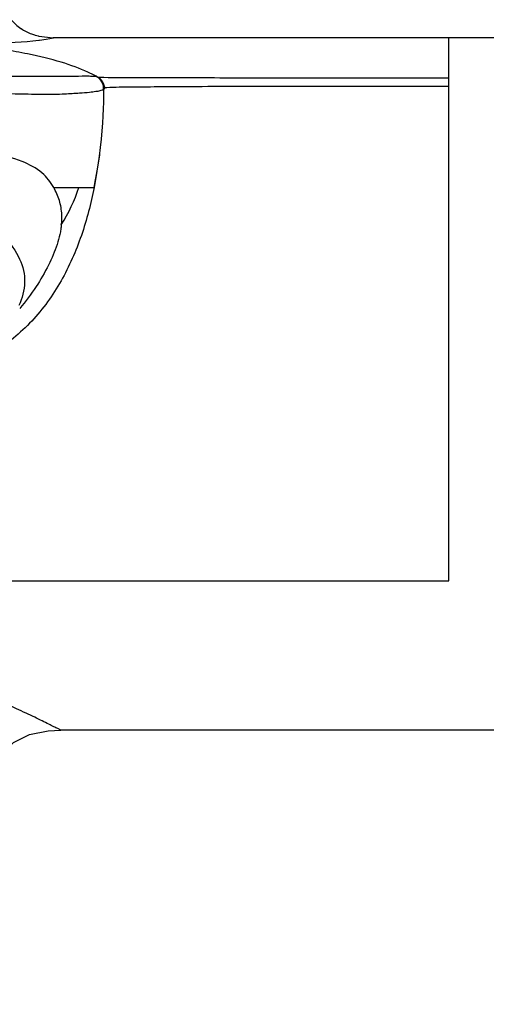
# Model space of a CAD drawing. Units: millimetres. Extents: x 0 to 1800, y 0 to 2000.
# Drawn here: x 558 to 590, y 777 to 846 of the extents above; entities that cross this region are included whole.
import ezdxf

# ---------------------------------------------------------------- set-up
doc = ezdxf.new("R2010")
doc.units = ezdxf.units.MM
doc.header["$LTSCALE"] = 130.37037
doc.layers.get('0').update_dxf_attribs({"linetype": 'CONTINUOUS'})
doc.styles.get("Standard").update_dxf_attribs({"font": 'txt', "width": 0.8})
doc.dimstyles.new('DIMSTYLE_2', dxfattribs={"dimtxt": 18, "dimasz": 15, "dimexe": 2, "dimexo": 1, "dimgap": 4.5, "dimtad": 1, "dimdec": 0, "dimdsep": 46, "dimtxsty": 'Standard', "dimblk": '_FILLED', "dimblk1": '_FILLED', "dimblk2": '_FILLED', "dimcen": 0.09, "dimazin": 2, "dimtp": 0.01, "dimtm": 0.01, "dimtfac": 1, "dimtdec": 0, "dimtofl": 0, "dimtmove": 0, "dimatfit": 3, "dimldrblk": '_FILLED', "dimfxl": 0, "dimtolj": 1, "dimarcsym": 0})

# ---------------------------------------------------------------- blocks, each defined once
blk = doc.blocks.new('_FILLED')
at = {"color": 0, "linetype": 'ByBlock'}
blk.add_solid([(0, 0), (-1, 0.2667), (-1, -0.2667)], dxfattribs=at)
blk = doc.blocks.new('*D8')
at = {"color": 2, "linetype": 'Continuous'}
for p, q in [((386.655, 819.412), (386.655, 713.385)), ((698.702, 752.482), (698.702, 713.385)), ((386.655, 715.385), (542.678, 715.385)), ((698.702, 715.385), (542.678, 715.385))]:
    blk.add_line(p, q, dxfattribs=at)
at = {"color": 2, "linetype": 'Continuous', "xscale": 15, "yscale": 15, "zscale": 15, "rotation": 180}
blk.add_blockref('_FILLED', (386.655, 715.385), dxfattribs=at)
at = {"color": 2, "linetype": 'Continuous', "xscale": 15, "yscale": 15, "zscale": 15}
blk.add_blockref('_FILLED', (698.702, 715.385), dxfattribs=at)
at = {"color": 2, "linetype": 'Continuous', "insert": (542.678, 737.885), "char_height": 18, "width": 43.2, "attachment_point": 2, "line_spacing_factor": 0.9}
blk.add_mtext('312', dxfattribs=at)

msp = doc.modelspace()

# ---------------------------------------------------------------- linework, layer by layer
at = {"color": 7, "linetype": 'Continuous'}
for p, q in [((558.884, 844.543), (558.934, 844.531)), ((558.934, 844.531), (559.938, 844.419)), ((666.702, 844.412), (559.938, 844.412)), ((587.348, 841.642), (587.348, 844.412)), ((563.004, 841.686), (562.954, 841.714)), ((562.954, 841.714), (562.968, 841.706)), ((563.07, 841.645), (563.004, 841.686)), ((587.349, 841.064), (587.348, 841.642)), ((563.5, 840.959), (563.464, 840.882)), ((587.348, 823.023), (587.349, 841.064)), ((563.138, 836.308), (562.773, 834.043)), ((559.967, 834.043), (562.773, 834.043)), ((559.967, 834.043), (561.712, 834.043)), ((587.348, 820.412), (587.348, 823.023)), ((587.348, 806.773), (587.348, 820.412)), ((542.952, 806.773), (587.348, 806.773)), ((666.702, 796.412), (560.451, 796.412))]:
    msp.add_line(p, q, dxfattribs=at)
for points in [[(563.447, 840.863), (563.439, 840.992), (563.351, 841.304), (563.166, 841.556), (562.932, 841.726)], [(563.131, 841.603), (563.157, 841.583), (563.069, 841.646)], [(563.5, 840.959), (563.473, 840.906), (563.464, 840.882)], [(563.129, 836.194), (563.205, 836.804), (563.269, 837.394), (563.32, 837.956), (563.361, 838.487), (563.393, 838.995), (563.417, 839.484), (563.433, 839.956), (563.443, 840.405), (563.446, 840.808), (563.447, 840.863)], [(562.773, 834.043), (562.825, 834.314), (562.939, 834.944), (563.04, 835.573), (563.129, 836.194)], [(555.452, 791.422), (555.499, 792.294), (555.771, 793.602), (556.321, 794.709), (557.17, 795.558), (558.278, 796.105), (559.587, 796.371), (560.452, 796.412)]]:
    msp.add_lwpolyline(points, dxfattribs=at)
for centre, radius, start, end in [((559.539, 847.787), 3.297, 235.68804, 236.21712), ((559.842, 848.487), 4.062, 253.52649, 256.34075), ((556.612, 862.233), 18.136, 277.35226, 277.51164), ((550.71, 805.913), 38.111, 78.73715, 81.17793)]:
    msp.add_arc(centre, radius, start, end, dxfattribs=at)
for points in [[(557.024, 845.665), (557.21, 845.434), (557.436, 845.231), (557.681, 845.064)], [(563.42, 841.244), (563.347, 841.405), (563.218, 841.547), (563.07, 841.645)], [(563.5, 840.959), (563.486, 841.056), (563.46, 841.154), (563.42, 841.244)], [(560.493, 831.454), (561.007, 832.258), (561.414, 833.137), (561.712, 834.043)]]:
    msp.add_open_spline(points, degree=3, dxfattribs=at)
for points, knots in [([(557.706, 845.047), (557.93, 844.897), (558.257, 844.733), (558.601, 844.618), (558.69, 844.591)], [0, 0, 0, 0, 0.743578, 1, 1, 1, 1]), ([(558.983, 844.253), (559.223, 844.285), (559.306, 844.296), (560.019, 844.42), (559.938, 844.419)], [0, 0, 0, 0, 0.749677, 1, 1, 1, 1]), ([(554.182, 844.102), (554.677, 844.088), (556.261, 844.052), (557.852, 844.107), (558.933, 844.246)], [0, 0, 0, 0, 0.312157, 1, 1, 1, 1]), ([(562.911, 841.739), (562.725, 841.84), (561.512, 842.451), (559.854, 842.95), (558.154, 843.29)], [0, 0, 0, 0, 0.162072, 1, 1, 1, 1]), ([(543.905, 841.745), (545.258, 841.754), (547.961, 841.77), (551.979, 841.782), (555.771, 841.77), (558.918, 841.747), (561.064, 841.741), (562.225, 841.776), (562.701, 841.752), (562.873, 841.759), (562.905, 841.742)], [0, 0, 0, 0, 0.213564, 0.426864, 0.634227, 0.812539, 0.923157, 0.974149, 0.994235, 1, 1, 1, 1]), ([(563.426, 840.821), (563.434, 841.006), (563.367, 841.396), (563.067, 841.654), (562.905, 841.742)], [0, 0, 0, 0, 0.500186, 1, 1, 1, 1]), ([(563.012, 841.675), (563.018, 841.674), (563.055, 841.673), (563.092, 841.677), (563.122, 841.678)], [0, 0, 0, 0, 0.166725, 1, 1, 1, 1]), ([(563.122, 841.678), (563.141, 841.678), (563.244, 841.677), (563.346, 841.672), (563.428, 841.67)], [0, 0, 0, 0, 0.18819, 1, 1, 1, 1]), ([(563.428, 841.67), (564.266, 841.652), (567.074, 841.661), (572.426, 841.639), (579.562, 841.643), (584.727, 841.643), (587.348, 841.642)], [0, 0, 0, 0, 0.105048, 0.352137, 0.671277, 1, 1, 1, 1]), ([(563.502, 840.945), (563.508, 840.947), (563.553, 840.957), (563.598, 840.96), (563.638, 840.963)], [0, 0, 0, 0, 0.129026, 1, 1, 1, 1]), ([(563.638, 840.963), (564.21, 841.006), (565.487, 841.006), (567.826, 841.038), (572.3, 841.051), (578.928, 841.064), (584.491, 841.063), (587.348, 841.063)], [0, 0, 0, 0, 0.072509, 0.161436, 0.296085, 0.638533, 1, 1, 1, 1]), ([(563.426, 840.821), (563.421, 840.83), (563.368, 840.796), (563.299, 840.769), (563.117, 840.712), (562.834, 840.666), (562.365, 840.608), (561.644, 840.562), (560.595, 840.482), (559.187, 840.464), (557.464, 840.513), (554.791, 840.562), (551.238, 840.651), (546.872, 840.745), (543.928, 840.803), (542.452, 840.81)], [0, 0, 0, 0, 0.001484, 0.005797, 0.013608, 0.026682, 0.047751, 0.080633, 0.130035, 0.197799, 0.281643, 0.376275, 0.57961, 0.789122, 1, 1, 1, 1]), ([(563.447, 840.863), (563.446, 840.858), (563.439, 840.843), (563.432, 840.83), (563.426, 840.821)], [0, 0, 0, 0, 0.346487, 1, 1, 1, 1]), ([(559.968, 834.043), (559.755, 834.415), (559.136, 835.182), (557.637, 835.968), (555.636, 836.449), (553.252, 836.748), (550.651, 836.93), (547.951, 837.034), (545.67, 837.089), (544.063, 837.106), (543.143, 837.121), (542.682, 837.11), (542.452, 837.118)], [0, 0, 0, 0, 0.070275, 0.15732, 0.271763, 0.406351, 0.550597, 0.698982, 0.849126, 0.924512, 0.962247, 1, 1, 1, 1]), ([(562.773, 834.043), (562.548, 832.915), (561.966, 830.681), (560.582, 827.5), (558.548, 824.674), (554.961, 821.725), (549.343, 819.914), (544.75, 819.688), (542.452, 819.688)], [0, 0, 0, 0, 0.125213, 0.250408, 0.375525, 0.500603, 0.749812, 1, 1, 1, 1]), ([(560.492, 831.454), (560.545, 831.681), (560.548, 832.256), (560.4, 833.145), (560.114, 833.749), (559.968, 834.043)], [0, 0, 0, 0, 0.26043, 0.632453, 1, 1, 1, 1]), ([(554.753, 831.989), (555.39, 831.596), (556.501, 830.764), (557.684, 829.2), (558.092, 827.458), (557.788, 826.352), (557.543, 825.857)], [0, 0, 0, 0, 0.302407, 0.55532, 0.77692, 1, 1, 1, 1]), ([(560.492, 831.454), (560.476, 831.345), (560.461, 831.119), (560.363, 830.662), (560.139, 829.817), (559.61, 828.586), (558.733, 827.096), (558.012, 826.124), (557.607, 825.637)], [0, 0, 0, 0, 0.050571, 0.103092, 0.212654, 0.449224, 0.711286, 1, 1, 1, 1]), ([(560.452, 796.412), (560.448, 796.409), (560.429, 796.431), (560.39, 796.44), (560.323, 796.48), (560.184, 796.548), (559.946, 796.671), (559.591, 796.848), (559.147, 797.067), (558.624, 797.322), (558.027, 797.607), (557.105, 798.032), (555.816, 798.595), (554.124, 799.275), (552.265, 799.937), (550.961, 800.329), (550.285, 800.51)], [0, 0, 0, 0, 0.001379, 0.005489, 0.012292, 0.021743, 0.048408, 0.084906, 0.13028, 0.183572, 0.244005, 0.310869, 0.460973, 0.628239, 0.808859, 1, 1, 1, 1])]:
    msp.add_open_spline(points, degree=3, knots=knots, dxfattribs=at)

# ---------------------------------------------------------------- dimensions: what is measured, and where the dimension line sits
at = {"color": 2, "linetype": 'Continuous'}
dim = msp.add_linear_dim(base=(386.655, 715.385), p1=(698.702, 753.482), p2=(386.655, 820.412), angle=180, dimstyle='DIMSTYLE_2', dxfattribs=at)
dim.commit()
dim.dimension.update_dxf_attribs({"geometry": '*D8', "text_midpoint": (542.678, 715.385), "dimtype": 160})

doc.saveas('drawing.dxf')
